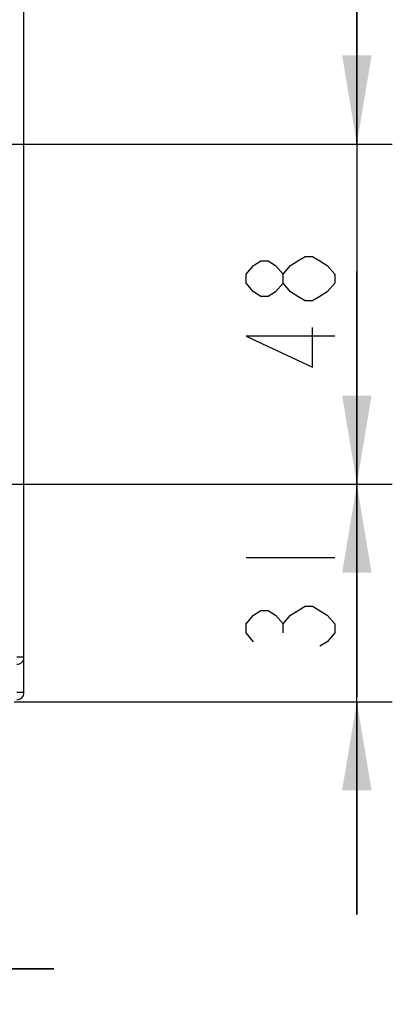
# Model space of a CAD drawing. Units: millimetres. Extents: x 0 to 420, y 0 to 297.
# Drawn here: x 88 to 99, y 82 to 110 of the extents above; entities that cross this region are included whole.
import ezdxf

# ---------------------------------------------------------------- set-up
doc = ezdxf.new("R2010")
doc.units = ezdxf.units.MM
doc.header["$LTSCALE"] = 23.1
doc.layers.get('0').update_dxf_attribs({"linetype": 'CONTINUOUS'})
doc.layers.add('INTF_1', color=7, linetype='CONTINUOUS')
doc.styles.get("Standard").update_dxf_attribs({"font": 'txt', "width": 0.8})
doc.dimstyles.new('DIMSTYLE_2', dxfattribs={"dimtxt": 2.5, "dimasz": 2.5, "dimexe": 1, "dimexo": 0, "dimtad": 1, "dimdec": 0, "dimlfac": 5, "dimtxsty": 'STANDARD', "dimblk": '_FILLED', "dimblk1": '_FILLED', "dimblk2": '_FILLED', "dimcen": 0.09, "dimazin": 2, "dimtp": 0.3, "dimtm": 0.3, "dimtfac": 1, "dimtdec": 0, "dimtofl": 0, "dimtmove": 0, "dimatfit": 3, "dimldrblk": '_FILLED', "dimfxl": 1, "dimtolj": 1, "dimarcsym": 0})

# ---------------------------------------------------------------- blocks, each defined once
blk = doc.blocks.new('_FILLED')
at = {"color": 0, "linetype": 'BYBLOCK'}
blk.add_solid([(0, 0), (-1, 0.166), (-1, -0.166)], dxfattribs=at)
blk = doc.blocks.new('*D22')
at = {"color": 2, "linetype": 'CONTINUOUS'}
for p, q in [((73.962, 97.162), (73.962, 82.434)), ((83.44, 97.105), (83.44, 82.434)), ((73.962, 83.434), (67.962, 83.434)), ((67.962, 83.434), (78.701, 83.434)), ((89.44, 83.434), (78.701, 83.434)), ((83.44, 83.434), (89.44, 83.434))]:
    blk.add_line(p, q, dxfattribs=at)
at = {"color": 2, "linetype": 'CONTINUOUS', "xscale": 2.5, "yscale": 2.5, "zscale": 2.5}
blk.add_blockref('_FILLED', (73.962, 83.434), dxfattribs=at)
at = {"color": 2, "linetype": 'CONTINUOUS', "xscale": 2.5, "yscale": 2.5, "zscale": 2.5, "rotation": 180}
blk.add_blockref('_FILLED', (83.44, 83.434), dxfattribs=at)
blk = doc.blocks.new('*D24')
at = {"color": 2, "linetype": 'CONTINUOUS'}
for p, q in [((97.994, 106.699), (97.994, 112.699)), ((97.994, 112.699), (97.994, 101.902)), ((78.702, 106.699), (98.994, 106.699)), ((97.994, 91.105), (97.994, 101.902)), ((83.44, 97.105), (98.994, 97.105)), ((97.994, 97.105), (97.994, 91.105))]:
    blk.add_line(p, q, dxfattribs=at)
at = {"color": 2, "linetype": 'CONTINUOUS', "xscale": 2.5, "yscale": 2.5, "zscale": 2.5}
for p, rotation in [((97.994, 106.699), 270), ((97.994, 97.105), 90)]:
    blk.add_blockref('_FILLED', p, dxfattribs=dict(at, rotation=rotation))
blk = doc.blocks.new('*D25')
at = {"color": 2, "linetype": 'CONTINUOUS'}
for p, q in [((97.994, 97.105), (97.994, 103.105)), ((97.994, 103.105), (97.994, 94.038)), ((83.44, 97.105), (98.994, 97.105)), ((97.994, 84.97), (97.994, 94.038)), ((88.322, 90.97), (98.994, 90.97)), ((97.994, 90.97), (97.994, 84.97))]:
    blk.add_line(p, q, dxfattribs=at)
at = {"color": 2, "linetype": 'CONTINUOUS', "xscale": 2.5, "yscale": 2.5, "zscale": 2.5}
for p, rotation in [((97.994, 97.105), 270), ((97.994, 90.97), 90)]:
    blk.add_blockref('_FILLED', p, dxfattribs=dict(at, rotation=rotation))

msp = doc.modelspace()

# ---------------------------------------------------------------- linework, layer by layer
at = {"color": 2, "linetype": 'CONTINUOUS'}
for p, q in [((94.8694, 95.0378), (97.3694, 95.0378)), ((95.9111, 92.9128), (95.9111, 93.1628))]:
    msp.add_line(p, q, dxfattribs=at)
for points in [[(95.9111, 102.777), (95.7028, 102.527), (95.4944, 102.402), (95.2861, 102.402), (95.0778, 102.527), (94.8694, 102.777), (94.8694, 103.027), (95.0778, 103.277), (95.2861, 103.402), (95.4944, 103.402), (95.7028, 103.277), (95.9111, 103.027)], [(97.3694, 102.777), (97.1611, 102.527), (96.9528, 102.402), (96.7444, 102.277), (96.5361, 102.277), (96.3278, 102.402), (96.1194, 102.527), (95.9111, 102.777), (95.9111, 103.027), (96.1194, 103.277), (96.3278, 103.402), (96.5361, 103.527), (96.7444, 103.527), (96.9528, 103.402), (97.1611, 103.277), (97.3694, 103.027), (97.3694, 102.777)], [(97.3694, 101.277), (94.8694, 101.277), (96.7444, 100.402), (96.7444, 101.527)], [(96.1194, 93.4128), (96.5361, 93.6628), (96.7444, 93.6628)], [(96.7444, 93.6628), (97.1611, 93.4128), (97.3694, 93.1628), (97.3694, 92.9128), (97.1611, 92.6628), (96.9528, 92.5378)], [(95.0778, 92.6628), (94.8694, 92.9128), (94.8694, 93.1628), (95.0778, 93.4128), (95.2861, 93.5378), (95.4944, 93.5378), (95.7028, 93.4128), (95.9111, 93.1628), (96.1194, 93.4128)]]:
    msp.add_lwpolyline(points, dxfattribs=at)
at = {"layer": 'INTF_1', "color": 7, "linetype": 'CONTINUOUS'}
msp.add_line((88.6024, 91.2248), (88.6024, 223.2177), dxfattribs=at)
at = {"layer": 'INTF_1', "color": 9, "linetype": 'CONTINUOUS'}
for p, q in [((88.6024, 92.2248), (88.4024, 92.2248)), ((88.6024, 91.2248), (88.4024, 91.2248))]:
    msp.add_line(p, q, dxfattribs=at)
at = {"layer": 'INTF_1', "color": 7, "linetype": 'CONTINUOUS'}
for centre in [(88.4024, 92.2248), (88.4024, 91.2248)]:
    msp.add_arc(centre, 0.2, 269, 360, dxfattribs=at)

# ---------------------------------------------------------------- dimensions: what is measured, and where the dimension line sits
at = {"color": 2, "linetype": 'CONTINUOUS'}
for base, p1, p2, picture, middle in [((97.9944, 106.6985), (83.4396, 97.1054), (78.7024, 106.6985), '*D24', (97.9944, 99.902)), ((97.9944, 97.1054), (88.3218, 90.9702), (83.4396, 97.1054), '*D25', (97.9944, 92.0378))]:
    dim = msp.add_linear_dim(base=base, p1=p1, p2=p2, angle=90, dimstyle='DIMSTYLE_2', dxfattribs=at)
    dim.commit()
    dim.dimension.update_dxf_attribs({"geometry": picture, "text_midpoint": middle, "dimtype": 160})
dim = msp.add_linear_dim(base=(83.4396, 83.4335), p1=(73.9622, 97.1623), p2=(83.4396, 97.1054), dimstyle='DIMSTYLE_2', dxfattribs=at)
dim.commit()
dim.dimension.update_dxf_attribs({"geometry": '*D22', "text_midpoint": (76.7009, 83.4335), "dimtype": 160})

doc.saveas('drawing.dxf')
